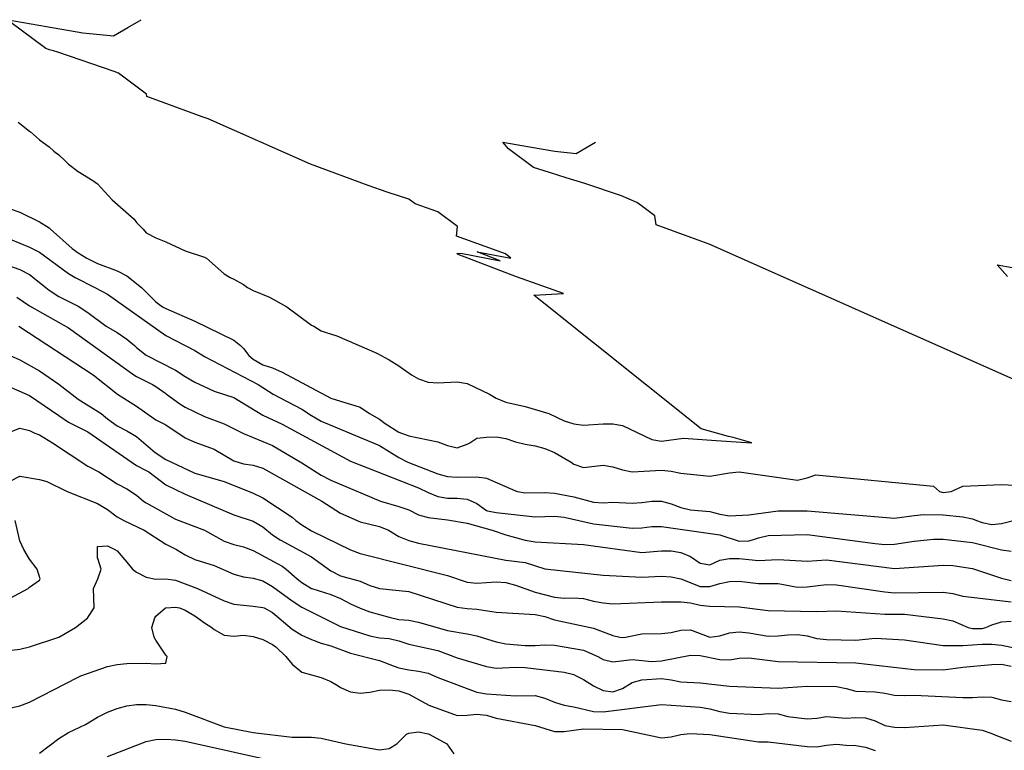
# Model space of a CAD drawing. Units: metres. Extents: x 374575 to 376497, y 8709876 to 8710499.
# Drawn here: x 375031 to 375082, y 8710445 to 8710483 of the extents above; entities that cross this region are included whole.
import ezdxf

# ---------------------------------------------------------------- set-up
doc = ezdxf.new("R2010")
doc.units = ezdxf.units.M
doc.layers.add('C-CURVAS MAYORES ACTUAL', color=250, linetype='Continuous')
doc.layers.add('C-CURVAS MENORES ACTUAL', color=252, linetype='Continuous')

msp = doc.modelspace()

# ---------------------------------------------------------------- linework, layer by layer
at = {"layer": 'C-CURVAS MAYORES ACTUAL', "flags": 128}
for points, elevation in [([(375030.809, 8710471.516), (375031.809, 8710471.112), (375032.309, 8710470.84), (375033.809, 8710469.745), (375034.159, 8710469.538), (375035.165, 8710469.038), (375035.809, 8710468.689), (375038.809, 8710466.568), (375040.309, 8710465.79), (375040.809, 8710465.477), (375043.56, 8710464.038), (375044.334, 8710463.538), (375045.809, 8710462.768), (375046.309, 8710462.448), (375046.809, 8710462.157), (375049.809, 8710460.89), (375050.809, 8710460.277), (375051.26, 8710460.038), (375052.809, 8710459.433), (375053.309, 8710459.3), (375053.809, 8710459.269), (375054.809, 8710459.294), (375055.309, 8710459.209), (375056.809, 8710458.568), (375056.902, 8710458.538), (375057.309, 8710458.464), (375058.309, 8710458.48), (375058.809, 8710458.453), (375059.809, 8710458.26), (375060.809, 8710457.983), (375061.309, 8710457.942), (375061.809, 8710457.988), (375062.809, 8710457.935), (375063.309, 8710457.961), (375063.809, 8710458.031), (375064.309, 8710458.026), (375064.809, 8710457.901), (375065.309, 8710457.714), (375065.809, 8710457.583), (375066.809, 8710457.502), (375067.309, 8710457.362), (375067.809, 8710457.273), (375068.809, 8710457.322), (375070.309, 8710457.529), (375071.809, 8710457.528), (375076.309, 8710457.151), (375077.309, 8710457.294), (375077.809, 8710457.342), (375078.809, 8710457.337), (375079.809, 8710457.231), (375080.309, 8710457.127), (375080.512, 8710457.038), (375080.809, 8710456.934), (375081.309, 8710456.84), (375081.809, 8710456.89), (375082.809, 8710457.142)], 4615), ([(375082.117, 8710469.602), (375081.582, 8710470.198), (375082.361, 8710470.062)], 4615), ([(375030.309, 8710464.117), (375031.809, 8710463.47), (375033.309, 8710462.434), (375033.809, 8710462.103), (375034.809, 8710461.604), (375037.309, 8710459.866), (375037.809, 8710459.62), (375037.941, 8710459.538), (375038.809, 8710458.879), (375039.809, 8710458.392), (375042.309, 8710457.328), (375043.309, 8710457.007), (375043.809, 8710456.707), (375044.309, 8710456.304), (375044.704, 8710456.038), (375046.309, 8710455.161), (375047.309, 8710454.448), (375047.809, 8710454.196), (375048.809, 8710453.912), (375049.309, 8710453.694), (375049.809, 8710453.532), (375051.309, 8710453.379), (375053.809, 8710452.585), (375054.309, 8710452.506), (375054.809, 8710452.477), (375055.809, 8710452.316), (375057.809, 8710452.203), (375058.309, 8710452.09), (375058.809, 8710451.928), (375060.809, 8710451.49), (375061.809, 8710451.123), (375062.174, 8710451.038), (375062.309, 8710451.019), (375062.469, 8710451.038), (375063.309, 8710451.21), (375064.309, 8710451.219), (375064.809, 8710451.281), (375065.309, 8710451.391), (375065.809, 8710451.419), (375066.798, 8710451.038), (375066.809, 8710451.035), (375067.309, 8710451.103), (375067.809, 8710451.263), (375068.309, 8710451.307), (375068.809, 8710451.261), (375069.809, 8710451.091), (375070.309, 8710451.098), (375070.809, 8710451.163), (375071.309, 8710451.176), (375071.809, 8710451.097), (375072.309, 8710450.972), (375072.809, 8710450.914), (375074.309, 8710450.887), (375075.309, 8710450.975), (375076.809, 8710450.904), (375078.809, 8710450.608), (375079.809, 8710450.599), (375080.809, 8710450.673), (375081.309, 8710450.679), (375081.809, 8710450.619), (375083.309, 8710450.321)], 4610), ([(375032.309, 8710445.073), (375033.309, 8710445.821), (375033.809, 8710446.124), (375034.688, 8710446.538), (375035.309, 8710446.914), (375035.809, 8710447.169), (375036.309, 8710447.355), (375036.809, 8710447.496), (375037.309, 8710447.568), (375037.809, 8710447.564), (375038.309, 8710447.513), (375039.309, 8710447.328), (375039.809, 8710447.181), (375041.809, 8710446.427), (375043.309, 8710446.12), (375045.309, 8710445.885), (375046.309, 8710445.882), (375046.809, 8710445.84), (375048.077, 8710445.538), (375049.809, 8710445.231), (375050.309, 8710445.299), (375050.699, 8710445.538), (375051.201, 8710446.038), (375051.309, 8710446.099), (375051.809, 8710446.165), (375052.309, 8710446.064), (375052.366, 8710446.038), (375053.274, 8710445.538), (375053.635, 8710445.038)], 4605)]:
    msp.add_lwpolyline(points, dxfattribs=dict(at, elevation=elevation))
at = {"layer": 'C-CURVAS MENORES ACTUAL', "flags": 128}
for points, elevation in [([(375030.708, 8710482.804), (375032.685, 8710482.46), (375034.551, 8710482.14), (375036.123, 8710481.985), (375036.856, 8710482.408), (375037.549, 8710482.813)], 4617), ([(375031.218, 8710477.538), (375031.809, 8710477.07), (375031.861, 8710477.038), (375032.309, 8710476.637), (375032.809, 8710476.271), (375033.062, 8710476.038), (375033.309, 8710475.852), (375033.654, 8710475.538), (375033.809, 8710475.372), (375034.309, 8710474.996), (375035.067, 8710474.538), (375035.309, 8710474.357), (375036.059, 8710473.538), (375037.191, 8710472.538), (375037.309, 8710472.37), (375037.657, 8710472.038), (375037.809, 8710471.85), (375038.309, 8710471.59), (375038.809, 8710471.388), (375039.809, 8710470.917), (375040.809, 8710470.586), (375040.9, 8710470.538), (375041.809, 8710469.735), (375042.131, 8710469.538), (375042.309, 8710469.461), (375042.809, 8710469.181), (375043.012, 8710469.038), (375043.309, 8710468.871), (375044.147, 8710468.538), (375045.048, 8710468.038), (375046.309, 8710467.092), (375046.422, 8710467.038), (375046.809, 8710466.804), (375047.067, 8710466.712), (375047.621, 8710466.545), (375049.666, 8710465.642), (375050.309, 8710465.299), (375050.809, 8710464.99), (375051.457, 8710464.538), (375051.809, 8710464.326), (375052.309, 8710464.161), (375052.809, 8710464.129), (375053.809, 8710464.18), (375054.309, 8710464.085), (375055.462, 8710463.538), (375055.809, 8710463.342), (375056.309, 8710463.123), (375057.309, 8710462.912), (375058.523, 8710462.538), (375059.309, 8710462.168), (375059.809, 8710462.014), (375060.309, 8710461.943), (375061.309, 8710462.01), (375061.809, 8710462.021), (375062.309, 8710461.926), (375063.809, 8710461.201), (375064.309, 8710461.123), (375065.449, 8710461.272), (375067.13, 8710461.151), (375068.415, 8710461.077), (375068.966, 8710461.044), (375068.001, 8710461.311), (375068.01, 8710461.312), (375067.759, 8710461.368), (375066.352, 8710461.757), (375058.096, 8710468.369), (375057.74, 8710468.636), (375059.28, 8710468.718), (375056.848, 8710469.584), (375053.856, 8710470.734), (375053.787, 8710470.785), (375053.995, 8710470.796), (375056.011, 8710470.398), (375054.834, 8710470.868), (375056.572, 8710470.543), (375056.284, 8710470.759), (375053.764, 8710471.67), (375053.813, 8710472.172), (375052.808, 8710472.926), (375051.636, 8710473.332), (375051.316, 8710473.572), (375050.207, 8710473.939), (375049.225, 8710474.271), (375046.256, 8710475.369), (375040.988, 8710477.705), (375040.678, 8710477.82), (375037.832, 8710478.853), (375037.814, 8710478.985), (375036.729, 8710479.797), (375036.382, 8710480.058), (375036.155, 8710480.154), (375033.255, 8710481.136), (375033.036, 8710481.201), (375032.836, 8710481.264), (375032.649, 8710481.324), (375030.778, 8710482.726)], 4617), ([(375082.566, 8710464.251), (375066.76, 8710471.258), (375065.832, 8710471.605), (375064.04, 8710472.255), (375063.975, 8710472.716), (375063.278, 8710473.238), (375063.054, 8710473.406), (375062.263, 8710473.743), (375060.363, 8710474.386), (375059.413, 8710474.67), (375058.547, 8710474.943), (375057.734, 8710475.2), (375056.448, 8710476.164), (375056.145, 8710476.501), (375057.523, 8710476.261), (375058.823, 8710476.038), (375059.919, 8710475.93), (375060.43, 8710476.225), (375060.913, 8710476.507)], 4616), ([(375030.309, 8710473.252), (375031.309, 8710472.9), (375032.309, 8710472.407), (375032.809, 8710472.098), (375032.891, 8710472.038), (375033.997, 8710471.038), (375034.309, 8710470.81), (375034.744, 8710470.538), (375035.309, 8710470.262), (375036.309, 8710469.883), (375036.809, 8710469.635), (375037.564, 8710469.038), (375038.309, 8710468.293), (375038.648, 8710468.038), (375038.809, 8710467.949), (375040.309, 8710467.289), (375042.309, 8710466.315), (375042.651, 8710466.038), (375042.809, 8710465.889), (375043.094, 8710465.538), (375043.309, 8710465.335), (375043.809, 8710465.053), (375044.309, 8710464.897), (375044.809, 8710464.675), (375047.309, 8710463.338), (375048.255, 8710463.038), (375048.309, 8710463.028), (375048.809, 8710462.875), (375049.286, 8710462.538), (375049.809, 8710462.249), (375050.095, 8710462.038), (375050.809, 8710461.588), (375051.309, 8710461.404), (375052.809, 8710461.086), (375053.309, 8710460.891), (375053.809, 8710460.784), (375054.309, 8710460.968), (375054.456, 8710461.038), (375054.809, 8710461.276), (375055.309, 8710461.326), (375055.809, 8710461.338), (375056.309, 8710461.258), (375056.809, 8710461.089), (375057.309, 8710460.964), (375057.809, 8710460.888), (375058.309, 8710460.739), (375058.813, 8710460.538), (375059.673, 8710460.038), (375059.809, 8710459.942), (375060.309, 8710459.766), (375061.309, 8710459.891), (375061.809, 8710459.808), (375062.309, 8710459.638), (375062.809, 8710459.539), (375064.309, 8710459.635), (375064.809, 8710459.583), (375065.309, 8710459.479), (375066.809, 8710459.324), (375067.809, 8710459.491), (375068.309, 8710459.55), (375071.309, 8710459.12), (375071.809, 8710459.241), (375072.259, 8710459.386), (375078.31, 8710458.809), (375078.608, 8710458.538), (375078.809, 8710458.472), (375079.214, 8710458.538), (375079.809, 8710458.81), (375081.809, 8710458.888), (375082.809, 8710458.832)], 4616), ([(375029.809, 8710470.466), (375031.309, 8710469.963), (375031.809, 8710469.697), (375032.643, 8710469.038), (375032.809, 8710468.884), (375033.309, 8710468.573), (375034.309, 8710468.064), (375034.809, 8710467.748), (375035.748, 8710467.038), (375036.309, 8710466.718), (375036.809, 8710466.376), (375037.205, 8710466.038), (375037.309, 8710465.936), (375037.809, 8710465.549), (375039.309, 8710464.771), (375039.809, 8710464.443), (375040.309, 8710464.162), (375041.309, 8710463.693), (375042.309, 8710463.371), (375043.809, 8710462.468), (375044.809, 8710461.996), (375048.309, 8710460.097), (375051.809, 8710458.728), (375052.309, 8710458.473), (375052.809, 8710458.278), (375053.309, 8710458.183), (375053.809, 8710458.182), (375054.309, 8710458.142), (375054.809, 8710457.907), (375055.309, 8710457.559), (375055.365, 8710457.538), (375055.809, 8710457.446), (375057.809, 8710457.223), (375058.809, 8710457.257), (375059.309, 8710457.218), (375060.809, 8710456.871), (375062.809, 8710456.638), (375063.309, 8710456.658), (375063.809, 8710456.728), (375064.309, 8710456.722), (375067.309, 8710456.306), (375068.309, 8710455.98), (375068.809, 8710455.987), (375069.004, 8710456.038), (375069.309, 8710456.155), (375069.809, 8710456.268), (375071.809, 8710456.326), (375075.309, 8710455.854), (375075.809, 8710455.809), (375076.309, 8710455.82), (375077.309, 8710455.981), (375078.309, 8710456.081), (375078.809, 8710456.071), (375080.309, 8710455.898), (375081.809, 8710455.522), (375082.309, 8710455.457)], 4614), ([(375031.15, 8710468.538), (375031.809, 8710468.081), (375033.809, 8710466.947), (375037.175, 8710464.538), (375037.309, 8710464.453), (375038.137, 8710464.038), (375038.309, 8710463.938), (375038.809, 8710463.569), (375038.844, 8710463.538), (375039.54, 8710463.038), (375039.809, 8710462.877), (375040.809, 8710462.391), (375041.809, 8710462.016), (375042.809, 8710461.515), (375044.309, 8710460.907), (375045.809, 8710460.006), (375046.809, 8710459.37), (375047.309, 8710459.106), (375049.856, 8710458.038), (375050.809, 8710457.767), (375051.309, 8710457.586), (375051.809, 8710457.336), (375052.309, 8710457.188), (375053.309, 8710457.069), (375054.309, 8710456.895), (375055.601, 8710456.538), (375056.309, 8710456.294), (375057.309, 8710456.022), (375057.809, 8710455.939), (375060.309, 8710455.801), (375063.309, 8710455.397), (375064.309, 8710455.485), (375064.809, 8710455.474), (375065.309, 8710455.385), (375065.809, 8710455.182), (375066.309, 8710454.837), (375066.809, 8710454.763), (375067.309, 8710455.002), (375067.809, 8710455.091), (375068.309, 8710455.078), (375069.309, 8710454.981), (375070.309, 8710455.034), (375071.809, 8710454.946), (375072.809, 8710455.015), (375076.309, 8710454.572), (375078.809, 8710454.743), (375079.309, 8710454.715), (375080.309, 8710454.573), (375081.809, 8710454.071), (375082.309, 8710453.95)], 4613), ([(375031.25, 8710467.038), (375035.082, 8710464.538), (375036.334, 8710463.538), (375037.309, 8710462.919), (375038.309, 8710462.212), (375038.809, 8710461.955), (375039.809, 8710461.297), (375040.309, 8710461.07), (375041.309, 8710460.713), (375042.309, 8710460.112), (375042.809, 8710459.949), (375043.309, 8710459.884), (375043.809, 8710459.74), (375046.838, 8710458.038), (375047.809, 8710457.422), (375048.809, 8710456.973), (375049.809, 8710456.734), (375050.267, 8710456.538), (375050.809, 8710456.218), (375051.309, 8710456.01), (375051.809, 8710455.876), (375056.309, 8710455), (375057.309, 8710454.876), (375058.309, 8710454.55), (375061.309, 8710454.226), (375063.309, 8710454.124), (375064.309, 8710454.169), (375064.809, 8710454.138), (375065.309, 8710454.037), (375066.309, 8710453.646), (375066.809, 8710453.649), (375067.309, 8710453.8), (375067.809, 8710453.892), (375068.309, 8710453.911), (375069.309, 8710453.791), (375070.309, 8710453.791), (375071.309, 8710453.614), (375071.809, 8710453.621), (375072.809, 8710453.751), (375073.309, 8710453.724), (375075.809, 8710453.36), (375076.309, 8710453.324), (375078.809, 8710453.352), (375079.309, 8710453.289), (375079.809, 8710453.151), (375082.309, 8710452.855)], 4612), ([(375030.809, 8710465.536), (375031.309, 8710465.306), (375032.309, 8710464.74), (375033.309, 8710464.063), (375034.309, 8710463.285), (375035.492, 8710462.538), (375035.809, 8710462.269), (375036.309, 8710461.902), (375036.809, 8710461.656), (375037.309, 8710461.36), (375038.26, 8710460.538), (375038.809, 8710460.181), (375040.309, 8710459.473), (375041.809, 8710459.04), (375043.309, 8710458.446), (375043.809, 8710458.206), (375045.309, 8710457.217), (375045.51, 8710457.038), (375045.809, 8710456.819), (375046.309, 8710456.504), (375048.309, 8710455.521), (375048.809, 8710455.34), (375053.309, 8710454.209), (375054.309, 8710453.872), (375054.809, 8710453.814), (375055.809, 8710453.879), (375056.309, 8710453.842), (375056.809, 8710453.709), (375057.809, 8710453.35), (375058.809, 8710453.092), (375059.309, 8710453.039), (375059.809, 8710453.067), (375060.309, 8710453.031), (375060.809, 8710452.892), (375061.309, 8710452.795), (375061.809, 8710452.756), (375064.309, 8710452.85), (375065.309, 8710452.855), (375065.809, 8710452.793), (375066.309, 8710452.684), (375066.809, 8710452.636), (375068.309, 8710452.599), (375069.809, 8710452.41), (375072.309, 8710452.357), (375073.309, 8710452.391), (375075.809, 8710452.212), (375076.809, 8710452.216), (375078.809, 8710451.986), (375079.309, 8710451.869), (375080.097, 8710451.538), (375080.309, 8710451.477), (375080.809, 8710451.487), (375081.006, 8710451.538), (375081.309, 8710451.663), (375081.809, 8710451.816), (375082.309, 8710451.85)], 4611), ([(375030.659, 8710461.538), (375031.309, 8710461.794), (375031.809, 8710461.662), (375032.075, 8710461.538), (375032.309, 8710461.453), (375032.994, 8710461.038), (375034.809, 8710459.828), (375035.366, 8710459.538), (375036.309, 8710458.934), (375036.809, 8710458.676), (375037.309, 8710458.335), (375037.669, 8710458.038), (375037.809, 8710457.941), (375039.309, 8710457.101), (375040.309, 8710456.738), (375040.809, 8710456.534), (375041.809, 8710455.971), (375042.309, 8710455.804), (375042.809, 8710455.687), (375043.309, 8710455.498), (375044.809, 8710454.68), (375045.013, 8710454.538), (375045.57, 8710454.038), (375045.809, 8710453.85), (375046.309, 8710453.543), (375046.321, 8710453.538), (375047.309, 8710453.224), (375047.809, 8710453.032), (375048.309, 8710452.751), (375048.809, 8710452.524), (375049.309, 8710452.337), (375050.309, 8710452.056), (375050.809, 8710451.943), (375051.309, 8710451.903), (375051.809, 8710451.812), (375053.309, 8710451.372), (375054.309, 8710451.21), (375054.809, 8710451.096), (375055.809, 8710450.788), (375056.309, 8710450.684), (375057.309, 8710450.604), (375057.809, 8710450.602), (375058.309, 8710450.643), (375058.809, 8710450.625), (375060.309, 8710450.361), (375061.04, 8710450.038), (375061.309, 8710449.888), (375061.809, 8710449.769), (375062.809, 8710449.885), (375063.809, 8710449.788), (375064.309, 8710449.821), (375065.809, 8710450.11), (375066.309, 8710450.084), (375067.309, 8710449.892), (375067.809, 8710449.872), (375068.309, 8710449.947), (375068.809, 8710449.976), (375070.309, 8710449.782), (375074.309, 8710449.712), (375077.309, 8710449.367), (375078.809, 8710449.352), (375079.809, 8710449.493), (375081.309, 8710449.629), (375081.809, 8710449.637), (375082.302, 8710449.538)], 4609), ([(375030.809, 8710459.07), (375031.309, 8710459.318), (375032.309, 8710459.147), (375032.687, 8710459.038), (375033.736, 8710458.538), (375035.309, 8710457.907), (375035.809, 8710457.599), (375036.309, 8710457.233), (375036.65, 8710457.038), (375037.702, 8710456.538), (375038.809, 8710455.813), (375039.369, 8710455.538), (375039.809, 8710455.276), (375040.309, 8710455.033), (375041.309, 8710454.728), (375042.309, 8710454.27), (375042.809, 8710454.141), (375043.309, 8710454.077), (375043.809, 8710453.941), (375044.309, 8710453.64), (375045.309, 8710452.91), (375045.809, 8710452.573), (375047.809, 8710451.582), (375049.309, 8710451.098), (375049.809, 8710451.003), (375050.309, 8710450.96), (375050.809, 8710450.842), (375051.309, 8710450.666), (375052.809, 8710450.356), (375053.809, 8710449.975), (375055.309, 8710449.532), (375055.809, 8710449.435), (375056.809, 8710449.484), (375057.309, 8710449.474), (375059.309, 8710449.235), (375059.809, 8710449.113), (375059.933, 8710449.038), (375060.309, 8710448.859), (375060.815, 8710448.538), (375061.309, 8710448.283), (375061.809, 8710448.226), (375062.309, 8710448.392), (375062.809, 8710448.705), (375063.309, 8710448.832), (375064.309, 8710448.914), (375064.809, 8710448.842), (375065.309, 8710448.73), (375066.309, 8710448.679), (375067.809, 8710448.515), (375070.309, 8710448.413), (375071.809, 8710448.508), (375073.309, 8710448.497), (375073.809, 8710448.399), (375074.309, 8710448.26), (375075.309, 8710448.218), (375075.809, 8710448.156), (375076.309, 8710448.053), (375076.809, 8710448.035), (375077.309, 8710448.05), (375079.809, 8710447.936), (375080.309, 8710447.928), (375080.809, 8710447.964), (375081.309, 8710447.947), (375081.809, 8710447.807), (375082.309, 8710447.731)], 4608), ([(375030.809, 8710453.037), (375031.739, 8710453.538), (375031.809, 8710453.604), (375032.309, 8710453.972), (375032.357, 8710454.038), (375032.19, 8710454.538), (375031.809, 8710455.043), (375031.515, 8710455.538), (375031.309, 8710455.987), (375031.06, 8710457.038)], 4608), ([(375030.309, 8710450.3), (375031.309, 8710450.412), (375031.809, 8710450.532), (375033.309, 8710451.037), (375033.312, 8710451.038), (375034.177, 8710451.538), (375034.797, 8710452.038), (375034.809, 8710452.051), (375035.135, 8710452.538), (375035.103, 8710453.538), (375035.315, 8710454.038), (375035.487, 8710454.538), (375035.342, 8710455.038), (375035.309, 8710455.116), (375035.309, 8710455.703), (375035.809, 8710455.738), (375036.196, 8710455.538), (375036.309, 8710455.469), (375036.809, 8710454.898), (375037.097, 8710454.538), (375037.309, 8710454.383), (375037.809, 8710454.117), (375038.309, 8710454.018), (375038.809, 8710454.037), (375039.309, 8710453.973), (375040.441, 8710453.538), (375041.809, 8710452.899), (375042.309, 8710452.738), (375043.309, 8710452.638), (375043.809, 8710452.568), (375043.873, 8710452.538), (375044.309, 8710452.298), (375045.309, 8710451.452), (375045.809, 8710451.145), (375046.309, 8710450.911), (375046.809, 8710450.725), (375047.309, 8710450.581), (375048.309, 8710450.212), (375049.809, 8710449.838), (375050.555, 8710449.538), (375050.809, 8710449.458), (375051.309, 8710449.349), (375051.809, 8710449.287), (375052.309, 8710449.176), (375052.809, 8710448.962), (375054.809, 8710448.2), (375055.309, 8710448.12), (375056.809, 8710448.007), (375057.809, 8710448.025), (375058.309, 8710447.891), (375058.809, 8710447.683), (375059.309, 8710447.538), (375059.809, 8710447.455), (375060.809, 8710447.215), (375061.309, 8710447.187), (375064.309, 8710447.568), (375066.309, 8710447.432), (375066.809, 8710447.343), (375067.309, 8710447.205), (375067.809, 8710447.119), (375069.309, 8710447.052), (375069.809, 8710447.099), (375070.309, 8710447.081), (375070.809, 8710446.955), (375071.809, 8710446.833), (375072.309, 8710446.866), (375072.809, 8710446.945), (375073.809, 8710446.868), (375074.309, 8710446.902), (375074.809, 8710446.879), (375075.309, 8710446.728), (375075.809, 8710446.491), (375076.309, 8710446.397), (375076.809, 8710446.385), (375078.809, 8710446.527), (375080.809, 8710446.256), (375081.309, 8710446.074), (375081.383, 8710446.038), (375082.309, 8710445.683)], 4607), ([(375030.309, 8710447.273), (375031.309, 8710447.503), (375031.809, 8710447.694), (375034.309, 8710448.981), (375034.441, 8710449.038), (375035.809, 8710449.526), (375036.309, 8710449.635), (375036.809, 8710449.681), (375037.809, 8710449.694), (375038.309, 8710449.66), (375038.809, 8710449.696), (375038.89, 8710450.038), (375038.809, 8710450.108), (375038.309, 8710450.879), (375038.223, 8710451.038), (375038.102, 8710451.538), (375038.243, 8710452.038), (375038.309, 8710452.121), (375038.801, 8710452.538), (375038.809, 8710452.542), (375039.309, 8710452.586), (375039.52, 8710452.538), (375039.809, 8710452.417), (375040.309, 8710452.132), (375040.809, 8710451.769), (375041.188, 8710451.538), (375041.309, 8710451.425), (375041.809, 8710451.132), (375042.309, 8710451.09), (375042.809, 8710451.129), (375043.309, 8710451.075), (375043.809, 8710450.906), (375044.309, 8710450.664), (375044.467, 8710450.538), (375044.995, 8710450.038), (375045.309, 8710449.651), (375045.809, 8710449.241), (375046.809, 8710448.958), (375047.309, 8710448.745), (375047.673, 8710448.538), (375047.809, 8710448.44), (375048.309, 8710448.226), (375048.809, 8710448.148), (375049.309, 8710448.203), (375049.809, 8710448.304), (375050.309, 8710448.329), (375050.809, 8710448.27), (375051.309, 8710448.093), (375052.337, 8710447.538), (375053.809, 8710447.011), (375054.309, 8710447.014), (375054.809, 8710447.066), (375055.309, 8710447.017), (375055.809, 8710446.866), (375057.809, 8710446.489), (375058.809, 8710446.187), (375059.309, 8710446.177), (375060.309, 8710446.317), (375062.309, 8710446.277), (375064.309, 8710445.859), (375064.809, 8710445.903), (375065.309, 8710446.029), (375065.809, 8710446.072), (375066.809, 8710446.022), (375069.309, 8710445.651), (375069.809, 8710445.644), (375071.809, 8710445.404), (375072.309, 8710445.398), (375072.809, 8710445.484), (375073.309, 8710445.528), (375073.809, 8710445.476), (375074.309, 8710445.459), (375074.809, 8710445.371), (375075.309, 8710445.209)], 4606), ([(375035.809, 8710444.893), (375037.809, 8710445.671), (375038.309, 8710445.766), (375038.809, 8710445.781), (375039.309, 8710445.752), (375039.809, 8710445.682), (375049.809, 8710443.445)], 4604)]:
    msp.add_lwpolyline(points, dxfattribs=dict(at, elevation=elevation))

doc.saveas('drawing.dxf')
